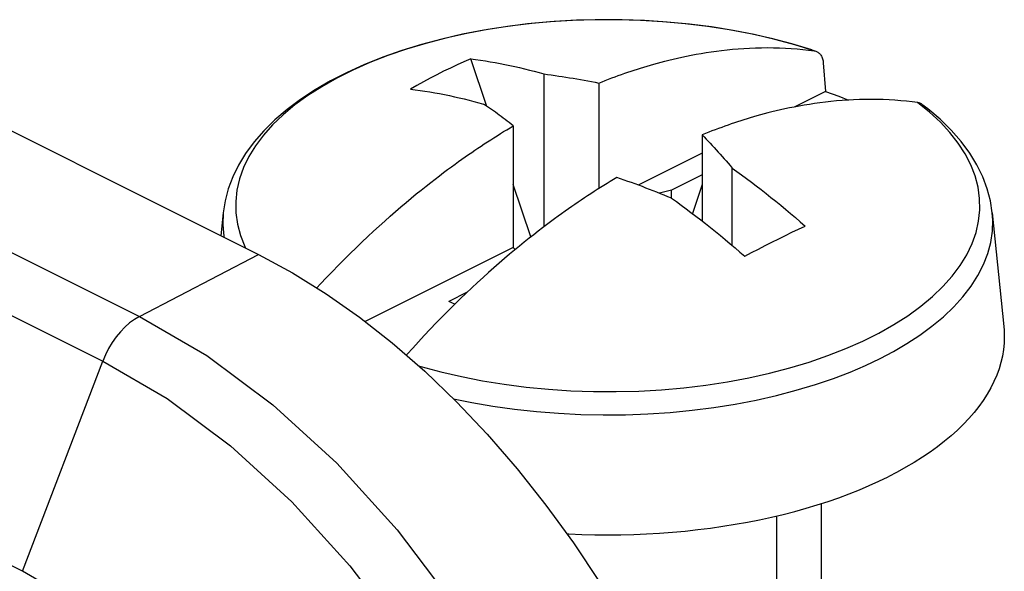
# Model space of a CAD drawing. Units: inches. Extents: x 74.4 to 135.8, y 99.7 to 197.4.
# Drawn here: x 127.7 to 135.8, y 169.4 to 174 of the extents above; entities that cross this region are included whole.
import ezdxf

# ---------------------------------------------------------------- set-up
doc = ezdxf.new("R2010")
doc.units = ezdxf.units.IN
doc.header["$MEASUREMENT"] = 0
for name, color, linetype in [('ASSI', 7, 'Continuous'), ('DRAFT', 7, 'Continuous'), ('RACCORDO', 7, 'Continuous')]:
    doc.layers.add(name, color=color, linetype=linetype)

# ---------------------------------------------------------------- blocks, each defined once
blk = doc.blocks.new('block 178')
at = {"layer": 'RACCORDO', "color": 7, "lineweight": 25, "true_color": 0xffffff}
blk.add_lwpolyline([(128.7245, 171.519), (129.6997, 172.0275)], dxfattribs=at)
blk = doc.blocks.new('block 207')
at = {"layer": 'RACCORDO', "color": 7, "lineweight": 25, "true_color": 0xffffff}
blk.add_lwpolyline([(128.7245, 171.519), (128.6842, 171.4951), (128.6444, 171.466), (128.6059, 171.4319), (128.5689, 171.3933), (128.5341, 171.3508), (128.5018, 171.3048), (128.4725, 171.256), (128.4466, 171.205), (128.4245, 171.1525)], dxfattribs=at)
blk = doc.blocks.new('block 391')
at = {"layer": 'RACCORDO', "color": 7, "lineweight": 25, "true_color": 0xffffff}
blk.add_lwpolyline([(127.7672, 169.4296), (128.4245, 171.1525)], dxfattribs=at)
blk = doc.blocks.new('block 528')
at = {"layer": 'RACCORDO', "color": 7, "lineweight": 25, "true_color": 0xffffff}
blk.add_lwpolyline([(130.6777, 164.4098), (130.6528, 164.8875), (130.5785, 165.382), (130.4561, 165.8847), (130.2877, 166.387), (130.0763, 166.8804), (129.8253, 167.3565), (129.539, 167.807), (129.2225, 168.2243), (128.8811, 168.6013), (128.5205, 168.9315), (128.1471, 169.2091), (127.7672, 169.4296)], dxfattribs=at)
blk = doc.blocks.new('block 648')
at = {"layer": 'RACCORDO', "color": 7, "lineweight": 25, "true_color": 0xffffff}
blk.add_lwpolyline([(128.4245, 171.1525), (128.953, 170.8459), (129.4724, 170.4596), (129.974, 170.0003), (130.449, 169.4759), (130.8893, 168.8953), (131.2875, 168.2685), (131.6368, 167.6061), (131.9311, 166.9195), (132.1653, 166.2205), (132.3355, 165.5213), (132.4387, 164.8336), (132.4733, 164.1692)], dxfattribs=at)
blk = doc.blocks.new('block 649')
at = {"layer": 'RACCORDO', "color": 7, "lineweight": 25, "true_color": 0xffffff}
blk.add_lwpolyline([(128.7245, 171.519), (129.276, 171.1989), (129.8181, 170.7958), (130.3415, 170.3165), (130.8373, 169.7692), (131.2969, 169.1633), (131.7124, 168.5092), (132.0769, 167.818), (132.384, 167.1016), (132.6284, 166.3722), (132.8061, 165.6423), (132.9139, 164.9245), (132.9501, 164.2309)], dxfattribs=at)
blk = doc.blocks.new('block 1275')
at = {"layer": 'ASSI', "color": 7, "lineweight": 25, "true_color": 0xffffff}
blk.add_lwpolyline([(128.7245, 171.519), (129.6997, 172.0275)], dxfattribs=at)
blk = doc.blocks.new('block 1310')
at = {"layer": 'ASSI', "color": 7, "lineweight": 25, "true_color": 0xffffff}
blk.add_lwpolyline([(128.7245, 171.519), (128.6842, 171.4951), (128.6444, 171.466), (128.6059, 171.4319), (128.5689, 171.3933), (128.5341, 171.3508), (128.5018, 171.3048), (128.4725, 171.256), (128.4466, 171.205), (128.4245, 171.1525)], dxfattribs=at)
blk = doc.blocks.new('block 1547')
at = {"layer": 'ASSI', "color": 7, "lineweight": 25, "true_color": 0xffffff}
blk.add_lwpolyline([(127.7672, 169.4296), (128.4245, 171.1525)], dxfattribs=at)
blk = doc.blocks.new('block 1775')
at = {"layer": 'ASSI', "color": 7, "lineweight": 25, "true_color": 0xffffff}
blk.add_lwpolyline([(130.6777, 164.4098), (130.6528, 164.8875), (130.5785, 165.382), (130.4561, 165.8847), (130.2877, 166.387), (130.0763, 166.8804), (129.8253, 167.3565), (129.539, 167.807), (129.2225, 168.2243), (128.8811, 168.6013), (128.5205, 168.9315), (128.1471, 169.2091), (127.7672, 169.4296)], dxfattribs=at)
blk = doc.blocks.new('block 1965')
at = {"layer": 'ASSI', "color": 7, "lineweight": 25, "true_color": 0xffffff}
blk.add_lwpolyline([(127.7672, 169.4296), (125.4734, 170.5765)], dxfattribs=at)
blk = doc.blocks.new('block 1987')
at = {"layer": 'ASSI', "color": 7, "lineweight": 25, "true_color": 0xffffff}
blk.add_lwpolyline([(126.2272, 172.2512), (128.4245, 171.1525)], dxfattribs=at)
blk = doc.blocks.new('block 1998')
at = {"layer": 'ASSI', "color": 7, "lineweight": 25, "true_color": 0xffffff}
blk.add_lwpolyline([(126.2326, 172.7649), (128.7245, 171.519)], dxfattribs=at)
blk = doc.blocks.new('block 2013')
at = {"layer": 'ASSI', "color": 7, "lineweight": 25, "true_color": 0xffffff}
blk.add_lwpolyline([(126.6945, 173.5301), (129.6997, 172.0275)], dxfattribs=at)
blk = doc.blocks.new('block 2014')
at = {"layer": 'ASSI', "color": 7, "lineweight": 25, "true_color": 0xffffff}
blk.add_lwpolyline([(129.6997, 172.0275), (129.9791, 171.8762), (130.255, 171.705), (130.5274, 171.5138), (130.7974, 171.3016), (131.0638, 171.0694), (131.3233, 170.8201), (131.5758, 170.5536), (131.8213, 170.2701), (132.0568, 169.9732), (132.2821, 169.6627), (132.4973, 169.3388), (132.6997, 169.0055), (132.8892, 168.6629), (133.0658, 168.311), (133.2273, 167.9543), (133.3737, 167.5928), (133.5049, 167.2264), (133.6194, 166.8599), (133.717, 166.4933), (133.7978, 166.1266), (133.8608, 165.7645), (133.9058, 165.4084), (133.933, 165.0569), (133.9424, 164.71)], dxfattribs=at)
blk = doc.blocks.new('block 2017')
at = {"layer": 'ASSI', "color": 7, "lineweight": 25, "true_color": 0xffffff}
blk.add_lwpolyline([(128.4245, 171.1525), (128.953, 170.8459), (129.4724, 170.4596), (129.974, 170.0003), (130.449, 169.4759), (130.8893, 168.8953), (131.2875, 168.2685), (131.6368, 167.6061), (131.9311, 166.9195), (132.1653, 166.2205), (132.3355, 165.5213), (132.4387, 164.8336), (132.4733, 164.1692)], dxfattribs=at)
blk = doc.blocks.new('block 2018')
at = {"layer": 'ASSI', "color": 7, "lineweight": 25, "true_color": 0xffffff}
blk.add_lwpolyline([(128.7245, 171.519), (129.276, 171.1989), (129.8181, 170.7958), (130.3415, 170.3165), (130.8373, 169.7692), (131.2969, 169.1633), (131.7124, 168.5092), (132.0769, 167.818), (132.384, 167.1016), (132.6284, 166.3722), (132.8061, 165.6423), (132.9139, 164.9245), (132.9501, 164.2309)], dxfattribs=at)
blk = doc.blocks.new('block 2638')
at = {"color": 7, "lineweight": 25, "true_color": 0xffffff}
blk.add_lwpolyline([(134.3475, 173.3627), (134.0955, 173.2367)], dxfattribs=at)
blk = doc.blocks.new('block 2639')
at = {"color": 7, "lineweight": 25, "true_color": 0xffffff}
blk.add_lwpolyline([(133.3384, 172.8582), (132.8134, 172.5957)], dxfattribs=at)
blk = doc.blocks.new('block 2640')
at = {"color": 7, "lineweight": 25, "true_color": 0xffffff}
blk.add_lwpolyline([(131.7886, 172.0833), (130.5749, 171.4764)], dxfattribs=at)
blk = doc.blocks.new('block 2645')
at = {"color": 7, "lineweight": 25, "true_color": 0xffffff}
blk.add_lwpolyline([(131.4408, 173.63), (131.3847, 173.6061), (131.3289, 173.5813), (131.2733, 173.5555), (131.2179, 173.5289), (131.1628, 173.5013), (131.108, 173.4729), (131.0536, 173.4436), (130.9995, 173.4135), (130.9458, 173.3826)], dxfattribs=at)
blk = doc.blocks.new('block 2646')
at = {"color": 7, "lineweight": 25, "true_color": 0xffffff}
blk.add_lwpolyline([(132.4898, 173.4327), (132.5164, 173.4433), (132.5429, 173.4538), (132.5695, 173.4641), (132.5961, 173.4743), (132.6228, 173.4842), (132.6493, 173.4939), (132.6758, 173.5034), (132.7022, 173.5127), (132.7285, 173.5218), (132.7546, 173.5306), (132.7806, 173.5392), (132.8067, 173.5476), (132.8329, 173.5559), (132.8593, 173.564), (132.8862, 173.5721), (132.9137, 173.5802), (132.9418, 173.5883), (132.971, 173.5964), (133.0012, 173.6045), (133.0325, 173.6127), (133.0651, 173.6208), (133.0991, 173.6291), (133.1344, 173.6373), (133.1709, 173.6454), (133.2086, 173.6533), (133.2475, 173.6611), (133.2872, 173.6686), (133.3277, 173.6757), (133.369, 173.6826), (133.4109, 173.6889), (133.4535, 173.6948), (133.4967, 173.7003), (133.5407, 173.7053), (133.5856, 173.7097), (133.6312, 173.7136), (133.6778, 173.7169), (133.7253, 173.7195), (133.7736, 173.7214), (133.8224, 173.7226), (133.8715, 173.7229), (133.9209, 173.7225), (133.9702, 173.7212), (134.0191, 173.7191), (134.0678, 173.7161), (134.1157, 173.7124), (134.1625, 173.708), (134.2086, 173.7028)], dxfattribs=at)
blk = doc.blocks.new('block 2705')
at = {"color": 7, "lineweight": 25, "true_color": 0xffffff}
blk.add_lwpolyline([(132.6372, 172.6578), (132.6106, 172.6419), (132.584, 172.6258), (132.5575, 172.6096), (132.5309, 172.5931), (132.5042, 172.5764), (132.4777, 172.5596), (132.4512, 172.5426), (132.4248, 172.5255), (132.3985, 172.5083), (132.3724, 172.491), (132.3464, 172.4736), (132.3203, 172.4559), (132.2941, 172.438), (132.2677, 172.4197), (132.2408, 172.4009), (132.2133, 172.3815), (132.1851, 172.3614), (132.156, 172.3403), (132.1258, 172.3182), (132.0945, 172.2951), (132.0619, 172.2707), (132.0279, 172.2449), (131.9926, 172.2178), (131.9561, 172.1894), (131.9184, 172.1597), (131.8795, 172.1286), (131.8398, 172.0964), (131.7993, 172.063), (131.758, 172.0286)], dxfattribs=at)
blk = doc.blocks.new('block 2707')
at = {"color": 7, "lineweight": 25, "true_color": 0xffffff}
blk.add_lwpolyline([(133.6862, 172.0124), (133.7423, 172.0422), (133.7981, 172.0714), (133.8537, 172.1), (133.9091, 172.1282), (133.9642, 172.1557), (134.019, 172.1827), (134.0734, 172.209), (134.1274, 172.2347), (134.1812, 172.2599)], dxfattribs=at)
blk = doc.blocks.new('block 2708')
at = {"color": 7, "lineweight": 25, "true_color": 0xffffff}
blk.add_lwpolyline([(134.7947, 171.174), (134.9066, 171.2329), (135.0153, 171.2965), (135.1198, 171.3647), (135.22, 171.4382), (135.3141, 171.5165), (135.3993, 171.5977), (135.4749, 171.6812), (135.5409, 171.7672), (135.5968, 171.855), (135.6423, 171.9441), (135.6774, 172.0344), (135.7018, 172.1256), (135.7156, 172.2173), (135.7187, 172.3092), (135.7149, 172.3693)], dxfattribs=at)
blk = doc.blocks.new('block 2709')
at = {"color": 7, "lineweight": 25, "true_color": 0xffffff}
blk.add_lwpolyline([(133.3384, 172.6814), (133.0869, 172.5557)], dxfattribs=at)
blk = doc.blocks.new('block 2710')
at = {"color": 7, "lineweight": 25, "true_color": 0xffffff}
blk.add_lwpolyline([(131.4106, 171.7175), (131.2612, 171.6428)], dxfattribs=at)
blk = doc.blocks.new('block 2777')
at = {"color": 7, "lineweight": 25, "true_color": 0xffffff}
blk.add_lwpolyline([(131.758, 172.0286), (131.7161, 171.993), (131.6735, 171.9564), (131.6303, 171.9186), (131.5863, 171.8796), (131.5414, 171.8391), (131.4958, 171.7973), (131.4492, 171.7541), (131.4017, 171.7092), (131.3534, 171.6627)], dxfattribs=at)
blk = doc.blocks.new('block 2866')
at = {"color": 7, "lineweight": 25, "true_color": 0xffffff}
blk.add_lwpolyline([(130.1783, 171.7526), (130.2097, 171.7865), (130.2577, 171.8375), (130.306, 171.8879), (130.3546, 171.9378), (130.4034, 171.9871), (130.452, 172.0354), (130.5004, 172.0827), (130.5486, 172.1291), (130.5963, 172.1742), (130.6432, 172.2179), (130.6896, 172.2603), (130.7352, 172.3015), (130.7802, 172.3415), (130.8245, 172.3801), (130.868, 172.4176), (130.9109, 172.454), (130.9531, 172.4892), (130.9943, 172.5231), (131.0346, 172.5558), (131.074, 172.5872), (131.1121, 172.6173), (131.1488, 172.6458), (131.1843, 172.6729), (131.2183, 172.6987), (131.2508, 172.723), (131.2818, 172.7459), (131.3118, 172.7678), (131.3407, 172.7886), (131.3684, 172.8083), (131.3956, 172.8275), (131.4221, 172.846), (131.4481, 172.864), (131.474, 172.8817), (131.4998, 172.8991), (131.5255, 172.9163), (131.5514, 172.9335), (131.5774, 172.9505), (131.6037, 172.9675), (131.63, 172.9844), (131.6564, 173.0011), (131.6829, 173.0177), (131.7094, 173.0341), (131.7358, 173.0503), (131.7622, 173.0663), (131.7886, 173.082)], dxfattribs=at)
blk = doc.blocks.new('block 2867')
at = {"color": 7, "lineweight": 25, "true_color": 0xffffff}
blk.add_lwpolyline([(131.3534, 171.6627), (131.3046, 171.6152), (131.2555, 171.5664), (131.2061, 171.5165), (131.1568, 171.466), (131.1079, 171.4149), (131.0592, 171.3633), (131.0113, 171.3117), (130.9645, 171.2604), (130.9184, 171.2092), (130.9118, 171.2018)], dxfattribs=at)
blk = doc.blocks.new('block 3236')
at = {"color": 7, "lineweight": 25, "true_color": 0xffffff}
blk.add_lwpolyline([(133.0869, 172.5557), (132.9878, 172.5289)], dxfattribs=at)
blk = doc.blocks.new('block 3313')
at = {"color": 7, "lineweight": 25, "true_color": 0xffffff}
blk.add_lwpolyline([(129.4121, 172.3693), (129.393, 172.1808)], dxfattribs=at)
blk = doc.blocks.new('block 3315')
at = {"color": 7, "lineweight": 25, "true_color": 0xffffff}
blk.add_lwpolyline([(133.3384, 172.6018), (133.2577, 172.3633)], dxfattribs=at)
blk = doc.blocks.new('block 3324')
at = {"color": 7, "lineweight": 25, "true_color": 0xffffff}
blk.add_lwpolyline([(131.5815, 173.8713), (131.4072, 173.8387), (131.2373, 173.8008), (131.0723, 173.7578), (130.9128, 173.7099), (130.7595, 173.6572), (130.6129, 173.5999), (130.4736, 173.5383), (130.342, 173.4725), (130.2187, 173.4028), (130.1041, 173.3295), (129.9987, 173.2528), (129.9028, 173.1731), (129.8169, 173.0906), (129.7411, 173.0056), (129.6759, 172.9185), (129.6213, 172.8296), (129.5778, 172.7391), (129.5453, 172.6475), (129.5241, 172.5551), (129.5142, 172.4622)], dxfattribs=at)
blk = doc.blocks.new('block 3325')
at = {"color": 7, "lineweight": 25, "true_color": 0xffffff}
blk.add_lwpolyline([(134.5784, 173.2954), (134.5307, 173.2929), (134.4838, 173.2897), (134.4374, 173.2857), (134.3918, 173.2813), (134.3468, 173.2762), (134.3025, 173.2707), (134.259, 173.2646), (134.2161, 173.2581), (134.1739, 173.2511), (134.1327, 173.2438), (134.0924, 173.2362), (134.053, 173.2282), (134.0149, 173.2201), (133.9782, 173.212), (133.9427, 173.2036), (133.9087, 173.1954), (133.8762, 173.1872), (133.8452, 173.179), (133.8152, 173.1709), (133.7863, 173.1629), (133.7586, 173.1549), (133.7314, 173.1469), (133.7049, 173.1389), (133.6789, 173.1308), (133.653, 173.1227), (133.6272, 173.1143), (133.6015, 173.1058), (133.5756, 173.0971), (133.5495, 173.0881), (133.5233, 173.0788), (133.497, 173.0694), (133.4706, 173.0597), (133.4441, 173.0498), (133.4176, 173.0397), (133.3912, 173.0294), (133.3648, 173.019), (133.3384, 173.0084)], dxfattribs=at)
blk = doc.blocks.new('block 3327')
at = {"color": 7, "lineweight": 25, "true_color": 0xffffff}
blk.add_lwpolyline([(132.2278, 169.7375), (132.2449, 169.7365), (132.3509, 169.7322), (132.4572, 169.7295), (132.5635, 169.7287), (132.6698, 169.7295), (132.7761, 169.7322), (132.8821, 169.7365), (132.9877, 169.7426), (133.0929, 169.7504), (133.1975, 169.7599), (133.3015, 169.7711), (133.4047, 169.784), (133.5069, 169.7986), (133.6081, 169.8149), (133.7083, 169.8328), (133.8072, 169.8524), (133.9048, 169.8735), (134.001, 169.8963), (134.0955, 169.9205), (134.1885, 169.9464), (134.2797, 169.9737), (134.3691, 170.0025), (134.4565, 170.0328), (134.542, 170.0645), (134.6253, 170.0975), (134.7063, 170.1319), (134.785, 170.1676), (134.8616, 170.2046)], dxfattribs=at)
blk = doc.blocks.new('block 3346')
at = {"color": 7, "lineweight": 25, "true_color": 0xffffff}
blk.add_lwpolyline([(129.5142, 172.4622), (129.5157, 172.3692), (129.5285, 172.2763), (129.5525, 172.1841), (129.5878, 172.0928), (129.5943, 172.0801)], dxfattribs=at)
blk = doc.blocks.new('block 3347')
at = {"color": 7, "lineweight": 25, "true_color": 0xffffff}
blk.add_lwpolyline([(131.7886, 173.082), (131.7886, 172.0833)], dxfattribs=at)
blk = doc.blocks.new('block 3348')
at = {"color": 7, "lineweight": 25, "true_color": 0xffffff}
blk.add_lwpolyline([(132.0401, 173.5069), (132.0401, 172.2542)], dxfattribs=at)
blk = doc.blocks.new('block 3349')
at = {"color": 7, "lineweight": 25, "true_color": 0xffffff}
blk.add_lwpolyline([(132.4898, 173.4327), (132.4898, 172.5673)], dxfattribs=at)
blk = doc.blocks.new('block 3350')
at = {"color": 7, "lineweight": 25, "true_color": 0xffffff}
blk.add_lwpolyline([(129.4121, 172.3693), (129.4083, 172.2701), (129.4159, 172.1783), (129.4179, 172.1684)], dxfattribs=at)
blk = doc.blocks.new('block 3378')
at = {"color": 7, "lineweight": 25, "true_color": 0xffffff}
blk.add_lwpolyline([(130.9458, 173.3826), (130.9855, 173.3777), (131.0253, 173.3723), (131.0651, 173.3664), (131.1051, 173.3601), (131.1452, 173.3532), (131.1853, 173.3459), (131.2255, 173.3381), (131.2657, 173.3298), (131.3059, 173.321), (131.346, 173.3118), (131.3862, 173.3022), (131.4262, 173.2921), (131.466, 173.2816), (131.5056, 173.2707), (131.5451, 173.2594)], dxfattribs=at)
blk = doc.blocks.new('block 3379')
at = {"color": 7, "lineweight": 25, "true_color": 0xffffff}
blk.add_lwpolyline([(131.4408, 173.63), (131.4805, 173.6252), (131.5203, 173.6198), (131.5601, 173.6139), (131.6001, 173.6076), (131.6402, 173.6007), (131.6803, 173.5934), (131.7205, 173.5856), (131.7607, 173.5773), (131.8008, 173.5685), (131.841, 173.5593), (131.8812, 173.5496), (131.9212, 173.5396), (131.961, 173.5291), (132.0006, 173.5182), (132.0401, 173.5069)], dxfattribs=at)
blk = doc.blocks.new('block 3380')
at = {"color": 7, "lineweight": 25, "true_color": 0xffffff}
blk.add_lwpolyline([(132.0401, 173.5069), (132.0705, 173.503), (132.1008, 173.4989), (132.131, 173.4948), (132.161, 173.4904), (132.1908, 173.486), (132.2206, 173.4814), (132.2504, 173.4766), (132.28, 173.4717), (132.3098, 173.4666), (132.3396, 173.4614), (132.3695, 173.456), (132.3995, 173.4504), (132.4295, 173.4447), (132.4596, 173.4387), (132.4898, 173.4327)], dxfattribs=at)
blk = doc.blocks.new('block 3381')
at = {"color": 7, "lineweight": 25, "true_color": 0xffffff}
blk.add_lwpolyline([(135.1023, 173.2727), (135.0571, 173.2786), (135.0112, 173.2837), (134.9647, 173.2881), (134.9173, 173.2918), (134.8693, 173.2947), (134.821, 173.2968), (134.7724, 173.2981), (134.7236, 173.2986), (134.675, 173.2984), (134.6266, 173.2973), (134.5784, 173.2954)], dxfattribs=at)
blk = doc.blocks.new('block 3384')
at = {"color": 7, "lineweight": 25, "true_color": 0xffffff}
blk.add_lwpolyline([(131.2977, 170.8447), (131.4483, 170.8138), (131.6219, 170.7838), (131.7986, 170.759), (131.978, 170.7393), (132.1594, 170.7249), (132.3421, 170.7158), (132.5255, 170.712), (132.7091, 170.7136), (132.8921, 170.7205), (133.0741, 170.7327), (133.2544, 170.7502), (133.4323, 170.7729), (133.6075, 170.8008), (133.7791, 170.8337), (133.946, 170.8714), (134.1085, 170.914), (134.2652, 170.961), (134.4124, 171.0111), (134.5492, 171.0635), (134.6766, 171.1179), (134.7947, 171.174)], dxfattribs=at)
blk = doc.blocks.new('block 3433')
at = {"color": 7, "lineweight": 25, "true_color": 0xffffff}
blk.add_lwpolyline([(134.3298, 173.5971), (134.3475, 173.3627)], dxfattribs=at)
blk = doc.blocks.new('block 3434')
at = {"color": 7, "lineweight": 25, "true_color": 0xffffff}
blk.add_lwpolyline([(133.0869, 172.4885), (133.0869, 172.5557)], dxfattribs=at)
blk = doc.blocks.new('block 3435')
at = {"color": 7, "lineweight": 25, "true_color": 0xffffff}
blk.add_lwpolyline([(133.3384, 173.0084), (133.3384, 172.3013)], dxfattribs=at)
blk = doc.blocks.new('block 3436')
at = {"color": 7, "lineweight": 25, "true_color": 0xffffff}
blk.add_lwpolyline([(133.5819, 172.1028), (133.5819, 172.736)], dxfattribs=at)
blk = doc.blocks.new('block 3437')
at = {"color": 7, "lineweight": 25, "true_color": 0xffffff}
blk.add_lwpolyline([(133.9454, 169.8831), (133.9454, 167.1524)], dxfattribs=at)
blk = doc.blocks.new('block 3441')
at = {"color": 7, "lineweight": 25, "true_color": 0xffffff}
blk.add_lwpolyline([(134.3135, 169.9846), (134.3135, 167.1654)], dxfattribs=at)
blk = doc.blocks.new('block 3451')
at = {"color": 7, "lineweight": 25, "true_color": 0xffffff}
blk.add_lwpolyline([(134.2086, 173.7028), (134.2538, 173.6969)], dxfattribs=at)
blk = doc.blocks.new('block 3453')
at = {"color": 7, "lineweight": 25, "true_color": 0xffffff}
blk.add_lwpolyline([(134.2538, 173.6969), (134.2608, 173.6957), (134.2674, 173.6938)], dxfattribs=at)
blk = doc.blocks.new('block 3456')
at = {"color": 7, "lineweight": 25, "true_color": 0xffffff}
blk.add_lwpolyline([(133.7635, 173.8296), (133.5902, 173.8635), (133.4132, 173.8922), (133.233, 173.9153), (133.0503, 173.933), (132.8658, 173.945), (132.6802, 173.9514), (132.4942, 173.9521), (132.3084, 173.9472), (132.1235, 173.9366), (131.9403, 173.9204), (131.7594, 173.8986), (131.5815, 173.8713)], dxfattribs=at)
blk = doc.blocks.new('block 3460')
at = {"color": 7, "lineweight": 25, "true_color": 0xffffff}
blk.add_lwpolyline([(134.2352, 173.7045), (134.0729, 173.7537), (133.9056, 173.7977), (133.7339, 173.8363), (133.5585, 173.8695), (133.3798, 173.8972), (133.1985, 173.9193), (133.0153, 173.9359), (132.8305, 173.9468), (132.6449, 173.9521), (132.4592, 173.9518), (132.2737, 173.9458), (132.0893, 173.9342), (131.9064, 173.9169), (131.7257, 173.8941), (131.5477, 173.8659), (131.3731, 173.8321), (131.2024, 173.793), (131.0361, 173.7486), (130.8749, 173.6989), (130.7193, 173.6442), (130.5699, 173.5845), (130.4272, 173.5199), (130.2918, 173.4507), (130.164, 173.3768), (130.0446, 173.2985), (129.9345, 173.2164), (129.8342, 173.1308), (129.7438, 173.0418), (129.664, 172.9503), (129.5949, 172.8563), (129.5365, 172.7603), (129.4891, 172.6632), (129.4528, 172.5654), (129.4272, 172.4673), (129.4121, 172.3693)], dxfattribs=at)
blk = doc.blocks.new('block 3462')
at = {"color": 7, "lineweight": 25, "true_color": 0xffffff}
blk.add_lwpolyline([(131.0113, 171.1151), (131.0311, 171.1089), (131.1948, 171.0647), (131.3635, 171.0255), (131.5368, 170.9915), (131.7138, 170.9629), (131.894, 170.9397), (132.0767, 170.922), (132.2612, 170.91), (132.4468, 170.9036), (132.6328, 170.9029), (132.8186, 170.9078), (133.0035, 170.9184), (133.1867, 170.9347), (133.3676, 170.9564), (133.5455, 170.9837), (133.7197, 171.0163), (133.8897, 171.0542), (134.0547, 171.0972), (134.2142, 171.1451), (134.3675, 171.1978), (134.5141, 171.2551), (134.6534, 171.3168), (134.785, 171.3825), (134.9083, 171.4522), (135.0229, 171.5255), (135.1283, 171.6022), (135.2242, 171.6819), (135.3101, 171.7644), (135.3859, 171.8494), (135.4511, 171.9365), (135.5056, 172.0255), (135.5492, 172.1159), (135.5816, 172.2075), (135.6029, 172.2999), (135.6128, 172.3928), (135.6113, 172.4859), (135.5985, 172.5787), (135.5744, 172.6709), (135.5392, 172.7623), (135.4928, 172.8524), (135.4355, 172.9409), (135.3676, 173.0275), (135.2892, 173.1119), (135.2007, 173.1937)], dxfattribs=at)
blk = doc.blocks.new('block 3463')
at = {"color": 7, "lineweight": 25, "true_color": 0xffffff}
blk.add_lwpolyline([(134.2538, 173.6969), (134.0959, 173.7461), (133.9322, 173.7904), (133.7635, 173.8296)], dxfattribs=at)
blk = doc.blocks.new('block 3467')
at = {"color": 7, "lineweight": 25, "true_color": 0xffffff}
blk.add_lwpolyline([(133.0869, 172.4885), (133.0565, 172.5011), (133.0262, 172.5135), (132.996, 172.5256), (132.966, 172.5375), (132.9362, 172.5492), (132.9064, 172.5607), (132.8766, 172.5721), (132.8469, 172.5833), (132.8172, 172.5943), (132.7874, 172.6052), (132.7575, 172.616), (132.7275, 172.6266), (132.6975, 172.6371), (132.6673, 172.6475), (132.6372, 172.6578)], dxfattribs=at)
blk = doc.blocks.new('block 3481')
at = {"color": 7, "lineweight": 25, "true_color": 0xffffff}
blk.add_lwpolyline([(127.7672, 169.4296), (125.4734, 170.5765)], dxfattribs=at)
blk = doc.blocks.new('block 3500')
at = {"color": 7, "lineweight": 25, "true_color": 0xffffff}
blk.add_lwpolyline([(126.2272, 172.2512), (128.4245, 171.1525)], dxfattribs=at)
blk = doc.blocks.new('block 3511')
at = {"color": 7, "lineweight": 25, "true_color": 0xffffff}
blk.add_lwpolyline([(126.2326, 172.7649), (128.7245, 171.519)], dxfattribs=at)
blk = doc.blocks.new('block 3526')
at = {"color": 7, "lineweight": 25, "true_color": 0xffffff}
blk.add_lwpolyline([(126.6945, 173.5301), (129.6997, 172.0275)], dxfattribs=at)
blk = doc.blocks.new('block 3527')
at = {"color": 7, "lineweight": 25, "true_color": 0xffffff}
blk.add_lwpolyline([(131.3087, 171.6191), (131.2612, 171.6428)], dxfattribs=at)
blk = doc.blocks.new('block 3537')
at = {"color": 7, "lineweight": 25, "true_color": 0xffffff}
blk.add_lwpolyline([(135.7149, 172.3693), (135.8093, 171.4358)], dxfattribs=at)
blk = doc.blocks.new('block 3538')
at = {"color": 7, "lineweight": 25, "true_color": 0xffffff}
blk.add_lwpolyline([(135.8093, 171.4358), (135.8118, 171.4068), (135.8135, 171.3537), (135.8118, 171.3005), (135.8065, 171.2474), (135.7978, 171.1944), (135.7857, 171.1416), (135.7701, 171.0889), (135.7511, 171.0366), (135.7286, 170.9847), (135.7027, 170.9331), (135.6736, 170.882), (135.641, 170.8314), (135.6052, 170.7812), (135.5661, 170.7318), (135.5238, 170.683), (135.4783, 170.6349), (135.4297, 170.5877), (135.3781, 170.5412), (135.3234, 170.4955), (135.2658, 170.4509), (135.2053, 170.4072), (135.1419, 170.3644), (135.0758, 170.3228), (135.0071, 170.2823), (134.9357, 170.2429), (134.8616, 170.2046)], dxfattribs=at)
blk = doc.blocks.new('block 3549')
at = {"color": 7, "lineweight": 25, "true_color": 0xffffff}
blk.add_lwpolyline([(134.3475, 173.3627), (134.4571, 173.3238), (134.5363, 173.2932)], dxfattribs=at)
blk = doc.blocks.new('block 3551')
at = {"color": 7, "lineweight": 25, "true_color": 0xffffff}
blk.add_lwpolyline([(134.2684, 173.6935), (134.2739, 173.6915), (134.28, 173.6885)], dxfattribs=at)
blk = doc.blocks.new('block 3555')
at = {"color": 7, "lineweight": 25, "true_color": 0xffffff}
blk.add_lwpolyline([(134.28, 173.6885), (134.286, 173.6851), (134.2915, 173.681), (134.2968, 173.6765), (134.3017, 173.6715), (134.3063, 173.6659), (134.3105, 173.6599), (134.3144, 173.6534), (134.3178, 173.6465), (134.3209, 173.6392), (134.3235, 173.6315), (134.3257, 173.6234), (134.3275, 173.6149), (134.3288, 173.6062), (134.3298, 173.5971)], dxfattribs=at)
blk = doc.blocks.new('block 3557')
at = {"color": 7, "lineweight": 25, "true_color": 0xffffff}
blk.add_lwpolyline([(135.1384, 173.258), (135.1344, 173.2609), (135.1285, 173.2643), (135.1223, 173.2672), (135.1159, 173.2696), (135.1093, 173.2714), (135.1023, 173.2727)], dxfattribs=at)
blk = doc.blocks.new('block 3560')
at = {"color": 7, "lineweight": 25, "true_color": 0xffffff}
blk.add_lwpolyline([(133.0869, 172.4885), (133.1262, 172.4604), (133.1657, 172.4318), (133.2054, 172.4026), (133.2453, 172.3727), (133.2854, 172.3423), (133.3255, 172.3114)], dxfattribs=at)
blk = doc.blocks.new('block 3561')
at = {"color": 7, "lineweight": 25, "true_color": 0xffffff}
blk.add_lwpolyline([(133.5819, 172.736), (133.6212, 172.7079), (133.6607, 172.6793), (133.7004, 172.65), (133.7403, 172.6202), (133.7803, 172.5898), (133.8205, 172.5589), (133.8606, 172.5275), (133.9009, 172.4956), (133.9411, 172.4632), (133.9813, 172.4303), (134.0215, 172.397), (134.0615, 172.3633), (134.1015, 172.3292), (134.1414, 172.2948), (134.1812, 172.2599)], dxfattribs=at)
blk = doc.blocks.new('block 3563')
at = {"color": 7, "lineweight": 25, "true_color": 0xffffff}
blk.add_lwpolyline([(133.3255, 172.3114), (133.3657, 172.28), (133.4059, 172.2481), (133.4461, 172.2157), (133.4863, 172.1829), (133.5265, 172.1495), (133.5666, 172.1158), (133.6065, 172.0818), (133.6464, 172.0473), (133.6862, 172.0124)], dxfattribs=at)
blk = doc.blocks.new('block 3565')
at = {"color": 7, "lineweight": 25, "true_color": 0xffffff}
blk.add_lwpolyline([(131.7886, 173.082), (131.7722, 173.0951), (131.7558, 173.108), (131.7394, 173.1207), (131.7231, 173.1332), (131.7069, 173.1456), (131.6907, 173.1577), (131.6745, 173.1696), (131.6584, 173.1813), (131.6424, 173.1929), (131.6263, 173.2043), (131.6102, 173.2155), (131.594, 173.2266), (131.5778, 173.2377), (131.5615, 173.2486), (131.5451, 173.2594)], dxfattribs=at)
blk = doc.blocks.new('block 3568')
at = {"color": 7, "lineweight": 25, "true_color": 0xffffff}
blk.add_lwpolyline([(131.8053, 172.0679), (131.7886, 172.0833)], dxfattribs=at)
blk = doc.blocks.new('block 3570')
at = {"color": 7, "lineweight": 25, "true_color": 0xffffff}
blk.add_lwpolyline([(133.3384, 173.0084), (133.3548, 172.9911), (133.3712, 172.9737), (133.3876, 172.9562), (133.4039, 172.9386), (133.4201, 172.9209), (133.4363, 172.9031), (133.4525, 172.8852), (133.4686, 172.8672), (133.4846, 172.849), (133.5007, 172.8307), (133.5168, 172.8123), (133.533, 172.7936), (133.5492, 172.7746), (133.5655, 172.7554), (133.5819, 172.736)], dxfattribs=at)
blk = doc.blocks.new('block 3571')
at = {"color": 7, "lineweight": 25, "true_color": 0xffffff}
blk.add_lwpolyline([(131.934, 172.172), (131.7886, 172.6018)], dxfattribs=at)
blk = doc.blocks.new('block 3572')
at = {"color": 7, "lineweight": 25, "true_color": 0xffffff}
blk.add_lwpolyline([(131.5723, 173.2414), (131.4408, 173.63)], dxfattribs=at)
blk = doc.blocks.new('block 3573')
at = {"color": 7, "lineweight": 25, "true_color": 0xffffff}
blk.add_lwpolyline([(135.7149, 172.3693), (135.6998, 172.4675), (135.6741, 172.5659), (135.6374, 172.6641), (135.5896, 172.762), (135.5304, 172.8589), (135.4603, 172.9536), (135.3793, 173.0459), (135.2875, 173.1356), (135.1857, 173.2218), (135.1384, 173.258)], dxfattribs=at)
blk = doc.blocks.new('block 3579')
at = {"color": 7, "lineweight": 25, "true_color": 0xffffff}
blk.add_lwpolyline([(135.2007, 173.1937), (135.1023, 173.2727)], dxfattribs=at)
blk = doc.blocks.new('block 3851')
at = {"layer": 'DRAFT', "color": 7, "lineweight": 25, "true_color": 0xffffff}
blk.add_lwpolyline([(129.6997, 172.0275), (129.9791, 171.8762), (130.255, 171.705), (130.5274, 171.5138), (130.7974, 171.3016), (131.0638, 171.0694), (131.3233, 170.8201), (131.5758, 170.5536), (131.8213, 170.2701), (132.0568, 169.9732), (132.2821, 169.6627), (132.4973, 169.3388), (132.6997, 169.0055), (132.8892, 168.6629), (133.0658, 168.311), (133.2273, 167.9543), (133.3737, 167.5928), (133.5049, 167.2264), (133.6194, 166.8599), (133.717, 166.4933), (133.7978, 166.1266), (133.8608, 165.7645), (133.9058, 165.4084), (133.933, 165.0569), (133.9424, 164.71)], dxfattribs=at)

msp = doc.modelspace()

# ---------------------------------------------------------------- block references
for name in ['block 3460', 'block 3456', 'block 3324', 'block 3463', 'block 2646', 'block 3451', 'block 3453', 'block 3551', 'block 3555', 'block 2645', 'block 3379', 'block 3572', 'block 3433', 'block 3526', 'block 3348', 'block 3380', 'block 3349', 'block 3378', 'block 2638', 'block 3549', 'block 3325', 'block 3381', 'block 3557', 'block 3579', 'block 3462', 'block 3565', 'block 3573', 'block 2866', 'block 3347', 'block 3435', 'block 3570', 'block 2639', 'block 3511', 'block 3436', 'block 3561', 'block 2705', 'block 3467', 'block 2709', 'block 3571', 'block 3236', 'block 3434', 'block 3315', 'block 3346', 'block 3560', 'block 3313', 'block 3350', 'block 3563', 'block 2708', 'block 3537', 'block 3500', 'block 2707', 'block 2640', 'block 3568', 'block 2777', 'block 2867', 'block 2710', 'block 3527', 'block 3538', 'block 3384', 'block 3481', 'block 3327', 'block 3441', 'block 3437']:
    msp.add_blockref(name, (0, 0))
at = {"layer": 'ASSI'}
for name in ['block 2013', 'block 1998', 'block 1987', 'block 1275', 'block 2014', 'block 1310', 'block 2018', 'block 1547', 'block 2017', 'block 1965', 'block 1775']:
    msp.add_blockref(name, (0, 0), dxfattribs=at)
at = {"layer": 'DRAFT'}
msp.add_blockref('block 3851', (0, 0), dxfattribs=at)
at = {"layer": 'RACCORDO'}
for name in ['block 178', 'block 207', 'block 649', 'block 391', 'block 648', 'block 528']:
    msp.add_blockref(name, (0, 0), dxfattribs=at)

doc.saveas('drawing.dxf')
